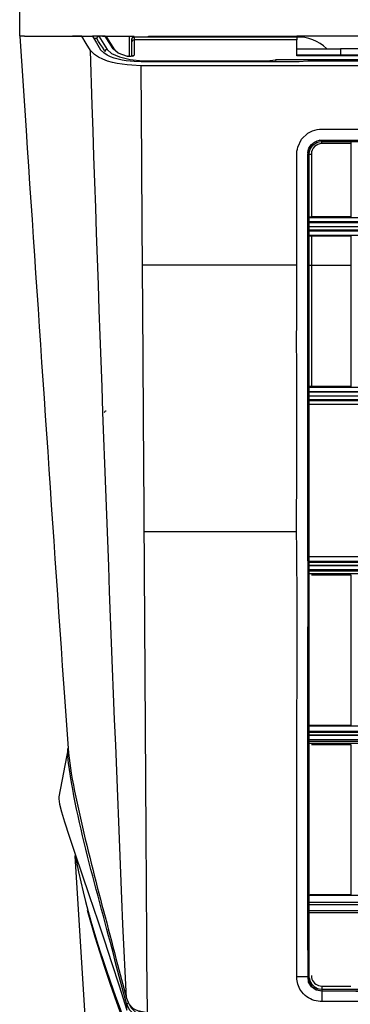
# Model space of a CAD drawing. Units: millimetres. Extents: x 0 to 6315, y 0 to 4504.
# Drawn here: x 1365 to 1444, y 3153 to 3390 of the extents above; entities that cross this region are included whole.
import ezdxf

# ---------------------------------------------------------------- set-up
doc = ezdxf.new("R2010")
doc.units = ezdxf.units.MM
doc.layers.add('LG-DIMENSION', color=7, linetype='Continuous')
doc.layers.add('LG-Product', color=3, linetype='Continuous')
doc.styles.add('LG-TEXT', font='arial.ttf')
doc.dimstyles.new('LG-DIMENSION', dxfattribs={"dimtxt": 40, "dimasz": 30, "dimexe": 0.18, "dimexo": 0.0625, "dimgap": 10, "dimtad": 1, "dimtoh": 1, "dimdec": 0, "dimrnd": 0.05, "dimzin": 0, "dimdsep": 46, "dimtxsty": 'LG-TEXT', "dimcen": 0.09, "dimadec": 0, "dimazin": 0, "dimtfac": 1, "dimtdec": 0, "dimtix": 1, "dimtofl": 0, "dimtmove": 0, "dimatfit": 3, "dimfxl": 0.18, "dimtolj": 1, "dimtzin": 0, "dimarcsym": 0})

# ---------------------------------------------------------------- blocks, each defined once
blk = doc.blocks.new('*D7')
at = {"layer": 'Defpoints', "color": 0, "transparency": 16777216}
for p in [(2555.17, 3491.51), (1365.16, 3385.56), (2555.17, 3385.47)]:
    blk.add_point(p, dxfattribs=at)
at = {"layer": 'LG-DIMENSION', "color": 0, "lineweight": -2, "transparency": 16777216}
for p, q in [((1365.16, 3385.62), (1365.16, 3491.69)), ((1395.16, 3491.51), (2525.17, 3491.51)), ((2555.17, 3385.53), (2555.17, 3491.69))]:
    blk.add_line(p, q, dxfattribs=at)
at = {"layer": 'LG-DIMENSION', "color": 0, "transparency": 16777216}
for points in [[(1395.16, 3496.51), (1395.16, 3486.51), (1365.16, 3491.51)], [(2525.17, 3496.51), (2525.17, 3486.51), (2555.17, 3491.51)]]:
    blk.add_solid(points, dxfattribs=at)
at = {"layer": 'LG-DIMENSION', "color": 0, "transparency": 16777216, "insert": (1960.16, 3521.94), "char_height": 40, "attachment_point": 5, "style": 'LG-TEXT'}
blk.add_mtext('\\A1;1190', dxfattribs=at)

msp = doc.modelspace()

# ---------------------------------------------------------------- linework, layer by layer
at = {"layer": 'LG-Product', "linetype": 'Continuous'}
for points in [[(1431.56, 3330.56), (1431.56, 3357.27), (1431.58, 3357.62), (1431.6, 3357.98), (1431.7, 3358.43), (1431.78, 3358.88), (1432.7, 3360.8), (1434.24, 3362.27), (1435.3, 3362.82), (1436.45, 3363.16), (1437, 3363.23), (1437.56, 3363.26), (1437.9, 3363.26), (1439.24, 3363.26), (1745.74, 3363.26), (1837.12, 3363.26, -0.000019), (2369.51, 3363.24)], [(1366.3, 3385.56), (1365.16, 3385.56), (1366.68, 3362.94, 0.000576), (1375.95, 3225.84), (1376.81, 3213.43), (1377.45, 3208.61)], [(1438.7, 3382.57, 0.201665), (1431.56, 3385.36), (1392.55, 3385.36), (1392.55, 3385.38), (1431.56, 3385.38), (1431.56, 3385.36), (1431.56, 3384.65), (1392.55, 3384.65), (1392.2, 3384.51), (1392.06, 3384.19), (1392.06, 3384.9), (1392.06, 3384.87), (1392.2, 3385.21), (1392.55, 3385.36), (1392.55, 3384.65), (1392.55, 3381.02)], [(1388.59, 3162.71), (1390.73, 3154.59), (1389.91, 3172.35, -0.002135), (1382.54, 3368.98), (1382.1, 3382.1)], [(1394.2, 3378.45), (1394.35, 3355.15), (1394.45, 3340.01), (1394.45, 3339.94), (1394.52, 3330.56), (1394.53, 3327.66, -0.000084), (1394.91, 3269.17), (1394.92, 3266.65), (1394.93, 3265.4, -0.000098), (1395.58, 3164.21), (1395.67, 3151.16), (1395.67, 3150.93), (1395.68, 3151.1), (1393.43, 3151.58)], [(1434.2, 3357.27), (1434.27, 3357.27), (1434.55, 3357.27, -0.413648), (1437.56, 3360.26), (2482.77, 3360.26), (2482.77, 3359.77), (2430.24, 3359.77), (2429.75, 3359.85)], [(2480.16, 3360.54, 0.000256), (1438.61, 3360.55), (1437.56, 3360.54), (1436.97, 3360.58), (1437.56, 3360.63), (1438.61, 3360.63, -0.000246), (2480.16, 3360.54)], [(1434.2, 3172.31, -0.000246), (1434.26, 3252.56), (1434.25, 3266.53), (1434.24, 3282.47), (1434.24, 3314.5), (1434.21, 3330.56), (1434.2, 3337.25), (1434.19, 3343.91), (1434.19, 3350.6), (1434.19, 3353.91), (1434.2, 3357.27), (1434.29, 3357.58), (1434.27, 3357.27), (1434.26, 3353.91), (1434.27, 3350.6), (1434.27, 3343.91), (1434.28, 3337.25), (1434.3, 3330.56), (1434.34, 3314.5), (1434.34, 3298.47), (1434.36, 3266.53), (1434.36, 3252.56, 0.000061), (1434.2, 3172.31)], [(1458.8, 3344.84, -0.115732), (1446.56, 3342), (1446.56, 3341.01), (1434.55, 3341.01)], [(1431.59, 3159.2), (1431.56, 3159.79), (1431.56, 3187.31), (1431.56, 3191.04), (1431.56, 3215.45), (1431.57, 3218.64, 0.002356), (1431.63, 3254.23), (1431.56, 3257.43), (1431.56, 3260.65), (1431.54, 3263.87), (1431.53, 3265.26), (1431.52, 3266.65), (1431.51, 3270.04), (1431.53, 3272.98), (1431.56, 3275.93), (1431.58, 3281.01), (1431.59, 3286.1), (1431.59, 3293.47), (1431.56, 3300.86), (1431.54, 3306.58), (1431.53, 3312.33), (1431.54, 3317.36), (1431.56, 3322.42), (1431.57, 3330.56), (1394.48, 3330.56)], [(1434.55, 3299.22), (1446.56, 3299.22), (1450.7, 3299.22), (1452.11, 3299.22), (1452.17, 3299.22), (1452.14, 3299.26, 0.652871), (1452.32, 3298.92)], [(1465.29, 3253.03), (1463.83, 3253.73, 0.094481), (1448.99, 3257.35), (1446.56, 3257.45), (1446.56, 3258.43), (1446.56, 3258.46), (1434.55, 3258.46)], [(1487.37, 3201.25), (1481.91, 3203.96), (1476.46, 3206.68), (1470.87, 3209.46), (1465.28, 3212.24), (1463.83, 3212.92, 0.094364), (1448.99, 3216.57), (1446.56, 3216.66), (1446.56, 3217.74), (1446.56, 3217.76), (1434.55, 3217.74), (1446.56, 3217.74), (1448.05, 3217.76), (1449.55, 3217.82), (1451.14, 3217.95), (1452.71, 3218.11), (1452.64, 3218.09), (1452.57, 3218.07)], [(1434.61, 3159.32), (1434.55, 3159.79), (1434.41, 3159.75), (1434.27, 3159.71), (1434.48, 3158.52), (1435.14, 3157.44), (1436.21, 3156.67), (1437.56, 3156.38), (1445.72, 3156.35, 0.000295), (2466.43, 3156.35), (2482.77, 3156.38), (2483.24, 3156.31), (2482.76, 3156.38), (2482.77, 3156.31), (2482.77, 3156.27), (2466.43, 3156.26, -0.000324), (1445.72, 3156.26), (1437.56, 3156.27), (1436.17, 3156.58), (1435.07, 3157.37), (1434.4, 3158.46), (1434.27, 3159.79), (1434.2, 3172.31), (1434.2, 3159.79)], [(1437.18, 3157.56), (1437.56, 3157.54), (1437.56, 3156.79), (2482.77, 3156.79, 0.414856), (2485.76, 3159.79), (2485.9, 3159.75), (2486.05, 3159.71), (2486.14, 3165.92), (2486.05, 3159.61), (2486.05, 3159.71), (2486.08, 3159.7), (2486.12, 3159.71), (2486.12, 3159.61, -0.372672), (2483.24, 3156.31)], [(1456.74, 3153.79), (1438.15, 3153.79), (1437.56, 3153.79), (1437.14, 3153.81, -0.165884), (1433.61, 3155.28), (1433.17, 3155.7), (1432.8, 3156.14)]]:
    msp.add_lwpolyline(points, format="xyb", dxfattribs=at)
for points in [[(1377.4, 3385.55), (1377.47, 3385.56), (1380.04, 3385.56), (1377.84, 3385.56)], [(1383.06, 3381.17), (1382.1, 3382.1), (1381.06, 3383.83), (1380.04, 3385.56), (1382.6, 3385.56)], [(1391.13, 3380.7), (1390.99, 3380.72), (1388.79, 3381.51), (1387.55, 3382.52), (1385.64, 3385.53), (1385.64, 3385.56), (1384.1, 3385.56), (1382.6, 3385.56), (1383.55, 3383.94), (1384.53, 3382.32), (1385.3, 3381.55)], [(1386.1, 3382.4), (1385.75, 3382.25), (1385.61, 3381.92), (1385.49, 3382.08), (1385.39, 3382.25), (1384.96, 3382.9), (1384.53, 3383.58), (1384.07, 3384.31), (1383.61, 3385.03), (1382.83, 3385.03)], [(1387.97, 3382.32), (1387, 3383.83), (1386.06, 3385.32), (1385.88, 3385.48), (1385.64, 3385.53), (1384.1, 3385.53), (1384.1, 3385.56), (1383.75, 3385.4), (1383.61, 3385.03), (1383.76, 3385.37), (1384.1, 3385.53), (1386.1, 3382.4), (1387.19, 3381.42), (1389.06, 3380.59), (1391.59, 3379.98), (1394.56, 3379.68), (1394.56, 3379.38)], [(1385, 3385.56), (1391.49, 3385.56), (1392.56, 3385.56)], [(1391.5, 3380.69), (1391.49, 3385.56)], [(2540.27, 3385.56), (2537.73, 3385.56), (2536.77, 3383.94), (2535.8, 3382.32), (2535.02, 3381.55), (2533.93, 3380.86), (2532.44, 3380.26), (2530.52, 3379.8), (2528.35, 3379.52), (2526.02, 3379.38), (2477.15, 3379.38), (2475.66, 3379.38), (2469.65, 3379.38), (2468.16, 3379.38), (2462.16, 3379.38), (2460.66, 3379.38), (2454.66, 3379.38), (2453.17, 3379.38), (2359.56, 3379.38), (2357.38, 3379.55), (1434.24, 3379.55), (1432.05, 3379.38), (1394.29, 3379.38), (1392.56, 3379.47)], [(1396.02, 3385.38), (1396.03, 3385.56), (1396.73, 3385.56), (1396.73, 3385.38)], [(1396.73, 3385.56), (1431.56, 3385.56)], [(1448.46, 3384.65), (1448.46, 3385.36), (1448.46, 3385.38), (1450.96, 3385.38), (1450.96, 3385.36), (1450.96, 3384.65), (1448.46, 3384.65), (1448.46, 3380.84), (1431.56, 3380.84), (1431.56, 3384.65)], [(1532.22, 3385.56), (1431.57, 3385.56)], [(1387.55, 3382.52), (1387.89, 3382.42), (1388.04, 3382.11)], [(1392.06, 3380.75), (1392.06, 3384.19)], [(1431.56, 3382.56), (1442.05, 3382.56)], [(1448.46, 3382.56), (1442.05, 3382.56), (1442.05, 3381.11), (1448.46, 3381.11)], [(1391.17, 3380.73), (1391.12, 3380.74), (1391.06, 3380.75), (1390.99, 3380.72)], [(1392.14, 3380.8), (1392.32, 3380.96), (1392.55, 3381.02), (1392.55, 3380.98)], [(1392.16, 3380.78), (1392.15, 3380.78)], [(1431.56, 3381.11), (1442.05, 3381.11), (1442.05, 3380.84)], [(2528.29, 3378.57), (2526.12, 3378.45), (1394.19, 3378.45), (1392.06, 3378.57)], [(1394.56, 3379.68), (1424.5, 3379.68), (1424.54, 3379.38)], [(1424.5, 3379.68), (1426.5, 3379.86)], [(1450.96, 3379.86), (1426.5, 3379.86), (1426.55, 3379.39), (1426.55, 3379.38), (1426.4, 3379.38)], [(1432.17, 3379.39), (1426.55, 3379.39)], [(1426.55, 3379.38), (1426.55, 3379.38)], [(1444.55, 3360.26), (1444.55, 3359.77), (1444.55, 3342.19), (1435.06, 3342.19), (1434.55, 3342.15)], [(1444.55, 3359.77), (1437.56, 3359.77), (1437.56, 3360.26), (1437.56, 3360.54), (1437.56, 3360.63)], [(1434.21, 3330.56), (1434.3, 3330.56), (1434.55, 3330.56), (1434.55, 3338.83), (1434.55, 3339), (1434.55, 3340.82), (1434.55, 3341.01), (1434.55, 3357.27), (1435.06, 3357.27), (1435.06, 3342.19)], [(1434.55, 3342), (1446.56, 3342), (1446.56, 3342.26)], [(1434.55, 3340.82), (1446.56, 3340.82), (1446.56, 3339.91), (1446.56, 3339), (1434.55, 3339)], [(1434.55, 3339.91), (1446.56, 3339.91), (1452.11, 3339.91), (1452.07, 3339.98), (1452.06, 3340.01), (1452.05, 3340.04), (1452.06, 3340.08), (1452.07, 3340.12), (1452.09, 3340.14), (1452.11, 3340.15), (1452.12, 3340.16), (1452.14, 3340.18), (1452.17, 3340.2), (1452.2, 3340.2), (1452.24, 3340.22), (1453.97, 3340.22), (1453.96, 3340.2), (1453.94, 3340.2), (1453.89, 3340.18)], [(1434.55, 3338.83), (1446.56, 3338.83), (1446.56, 3337.83)], [(1434.55, 3337.83), (1446.56, 3337.83), (1446.56, 3337.57), (1450.74, 3337.25), (1454.8, 3336.29), (1458.68, 3334.71), (1467.66, 3330.24)], [(1434.55, 3337.67), (1435.06, 3337.64), (1444.55, 3337.64), (1444.55, 3330.56)], [(1435.06, 3337.64), (1435.06, 3330.56), (1444.55, 3330.56), (1444.55, 3301.5), (1435.06, 3301.5)], [(1434.55, 3159.79), (1434.55, 3216.34), (1434.55, 3216.66), (1434.55, 3218.47), (1434.55, 3218.64), (1434.55, 3257.19), (1434.55, 3257.45), (1434.55, 3259.28), (1434.55, 3259.45), (1434.55, 3266.54), (1434.55, 3298.07), (1434.55, 3298.24), (1434.55, 3300.2), (1434.55, 3300.21), (1434.55, 3330.56), (1435.06, 3330.56), (1435.06, 3301.5), (1434.9, 3301.5), (1434.82, 3301.49), (1434.75, 3301.49), (1434.69, 3301.49), (1434.63, 3301.48), (1434.6, 3301.47), (1434.57, 3301.46), (1434.56, 3301.46), (1434.55, 3301.45)], [(1434.55, 3301.3), (1446.56, 3301.3), (1446.56, 3301.66)], [(1446.56, 3300.21), (1434.55, 3300.21)], [(1434.55, 3300.2), (1446.56, 3300.2)], [(1446.56, 3298.24), (1434.55, 3298.24)], [(1434.55, 3298.07), (1446.56, 3298.07)], [(1446.56, 3296.77), (1446.56, 3297.14), (1434.55, 3297.14)], [(1394.91, 3266.65), (1431.54, 3266.65)], [(1434.55, 3266.54), (1434.36, 3266.53), (1434.25, 3266.53)], [(1434.55, 3260.62), (1446.56, 3260.62), (1446.56, 3260.98)], [(1446.56, 3259.45), (1434.55, 3259.45)], [(1434.55, 3259.28), (1446.56, 3259.28)], [(1452.65, 3258.8), (1452.71, 3258.81), (1452.55, 3258.79), (1452.39, 3258.77), (1450.93, 3258.63), (1449.45, 3258.52), (1448.01, 3258.46), (1446.56, 3258.43), (1434.55, 3258.43)], [(1446.56, 3257.45), (1434.55, 3257.45)], [(1434.55, 3257.19), (1446.56, 3257.19)], [(1446.56, 3256.05), (1446.56, 3256.46), (1434.55, 3256.46)], [(1435.06, 3256.24), (1444.55, 3256.24), (1444.55, 3220.11), (1435.06, 3220.11), (1434.98, 3220.11)], [(1491.91, 3237.87), (1486.18, 3236.35), (1480.71, 3234.09), (1477.94, 3232.72), (1475.16, 3231.34), (1472.39, 3229.95), (1469.62, 3228.58), (1464.12, 3225.85), (1458.63, 3223.13), (1454.78, 3221.57), (1450.72, 3220.61), (1446.56, 3220.3), (1446.56, 3219.93), (1434.55, 3219.93)], [(1434.57, 3220.08), (1434.56, 3220.08), (1434.55, 3220.06)], [(1446.56, 3218.64), (1434.55, 3218.64)], [(1434.55, 3218.47), (1446.56, 3218.47)], [(1446.56, 3216.66), (1434.55, 3216.66)], [(1434.55, 3216.34), (1446.56, 3216.34)], [(1446.56, 3215.34), (1446.56, 3215.78), (1434.55, 3215.78)], [(1435.06, 3215.51), (1444.55, 3215.51), (1444.55, 3179.43), (1435.06, 3179.43), (1434.98, 3179.43)], [(1376.74, 3214.62), (1375.64, 3208.81), (1374.54, 3202.96), (1374.51, 3202.49), (1374.72, 3201.22), (1375.18, 3199.37), (1375.92, 3196.92), (1377.02, 3193.52), (1378.4, 3189.4)], [(1376.65, 3212.61), (1376.72, 3214.53)], [(1491.79, 3197.15), (1486.1, 3195.65), (1480.7, 3193.4), (1477.92, 3192.03), (1475.14, 3190.66), (1472.36, 3189.27), (1469.58, 3187.88), (1464.1, 3185.17), (1458.62, 3182.44), (1454.78, 3180.9), (1450.73, 3179.94), (1446.56, 3179.61), (1446.56, 3179.27), (1434.55, 3179.27)], [(1378.38, 3188.76), (1382.39, 3124.67)], [(1378.39, 3189.42), (1378.73, 3187.27)], [(1378.4, 3189.41), (1381.82, 3179.29), (1383.86, 3173.21), (1385.48, 3168.36), (1387.18, 3163.15), (1388.98, 3157.58), (1390.83, 3151.74), (1390.83, 3152.21), (1390.81, 3152.69), (1390.81, 3152.89), (1390.81, 3153.06), (1391.45, 3151.79), (1392.63, 3150.74), (1394.2, 3150.04), (1396.01, 3149.79), (1396.01, 3150.37), (1394.37, 3150.6), (1392.93, 3151.28), (1391.88, 3152.27), (1391.29, 3153.46), (1390.96, 3153.31), (1390.81, 3153.06), (1388.45, 3161.89)], [(1434.56, 3179.38), (1434.55, 3179.38)], [(1434.55, 3177.64), (1446.56, 3177.64)], [(1454.76, 3177.38), (1454.78, 3177.4), (1453.87, 3177.4), (1452.86, 3177.41), (1451.4, 3177.25), (1449.93, 3177.13), (1448.25, 3177.04), (1446.56, 3177.01), (1446.56, 3175.6), (1434.55, 3175.6)], [(1434.55, 3177.08), (1446.56, 3177.08), (1446.56, 3177.01), (1434.55, 3177.01)], [(1960.15, 3144.66), (1396.07, 3144.66), (1394.31, 3144.82), (1392.76, 3145.31), (1391.57, 3146.04), (1390.9, 3146.97), (1390.9, 3146.97), (1390.82, 3147.14), (1390.75, 3147.33), (1390.68, 3147.52), (1390.6, 3147.71), (1390.33, 3148.41), (1390.07, 3149.12), (1389.23, 3151.38), (1388.45, 3153.58), (1386.94, 3157.89), (1385.56, 3162), (1383.25, 3169.25), (1381.37, 3175.69), (1381.89, 3174.35)], [(1446.56, 3174.6), (1446.56, 3175.09), (1434.55, 3175.09)], [(1431.56, 3159.79), (1434.24, 3159.79)], [(1435.06, 3160.03), (1435.09, 3159.59)], [(1436.96, 3156.85), (1437.56, 3156.79), (1437.56, 3156.31), (1437.56, 3153.79)], [(1437.56, 3157.54), (1444.55, 3157.54)], [(1390.73, 3154.59), (1391.28, 3153.28), (1392.33, 3152.17), (1393.87, 3151.43), (1395.67, 3151.16), (2524.65, 3151.16), (2526.45, 3151.43), (2527.99, 3152.17), (2529.03, 3153.27), (2529.59, 3154.59)]]:
    msp.add_lwpolyline(points, dxfattribs=at)
for centre, radius, start, end in [((1385.63, 3385.06), 0.501, 31.8011, 89.4834), ((1437.55, 3357.28), 2.49, 89.8781, 180.1219)]:
    msp.add_arc(centre, radius, start, end, dxfattribs=at)
for points in [[(1366.3, 3385.56), (1370.14, 3385.56), (1373.99, 3385.56), (1377.84, 3385.56)], [(1392.55, 3385.4), (1392.28, 3385.4), (1392.06, 3385.18), (1392.06, 3384.91)], [(1392.06, 3378.57), (1389.11, 3378.82), (1385.46, 3379.3), (1383.06, 3381.17)], [(1392.56, 3379.47), (1390.16, 3379.66), (1387.26, 3380.02), (1385.3, 3381.55)], [(1392.55, 3380.98), (1392.43, 3380.65), (1391.4, 3380.61), (1391.13, 3380.7)], [(1392.15, 3380.78), (1391.93, 3380.68), (1391.41, 3380.67), (1391.17, 3380.73)], [(1434.21, 3357.58), (1434.33, 3359.1), (1435.49, 3360.29), (1436.97, 3360.58)], [(1436.98, 3360.49), (1435.55, 3360.27), (1434.42, 3359), (1434.29, 3357.58)], [(1385.89, 3295.57), (1385.64, 3295.57), (1385.43, 3295.38), (1385.4, 3295.15)], [(1434.98, 3220.11), (1434.85, 3220.11), (1434.7, 3220.11), (1434.57, 3220.08)], [(1388.45, 3161.89), (1384.45, 3177.99), (1378.68, 3196.19), (1376.65, 3212.61)], [(1377.45, 3208.61), (1380.33, 3193.23), (1384.73, 3177.88), (1388.59, 3162.71)], [(1378.73, 3187.27), (1381.29, 3174.73), (1385.5, 3161.83), (1390.04, 3149.81)], [(1434.98, 3179.43), (1434.91, 3179.42), (1434.62, 3179.44), (1434.56, 3179.38)], [(1432.8, 3156.14), (1432.12, 3156.93), (1431.65, 3158.16), (1431.59, 3159.2)], [(1434.61, 3159.32), (1434.74, 3158.14), (1435.77, 3157.03), (1436.96, 3156.85)], [(1435.09, 3159.59), (1435.3, 3158.52), (1436.1, 3157.73), (1437.18, 3157.56)]]:
    msp.add_open_spline(points, degree=3, dxfattribs=at)

# ---------------------------------------------------------------- dimensions: what is measured, and where the dimension line sits
at = {"layer": 'LG-DIMENSION'}
dim = msp.add_linear_dim(base=(2555.17, 3491.51), p1=(1365.16, 3385.56), p2=(2555.17, 3385.47), dimstyle='LG-DIMENSION', dxfattribs=at)
dim.commit()
dim.dimension.update_dxf_attribs({"geometry": '*D7', "text_midpoint": (1960.16, 3521.94)})

doc.saveas('drawing.dxf')
